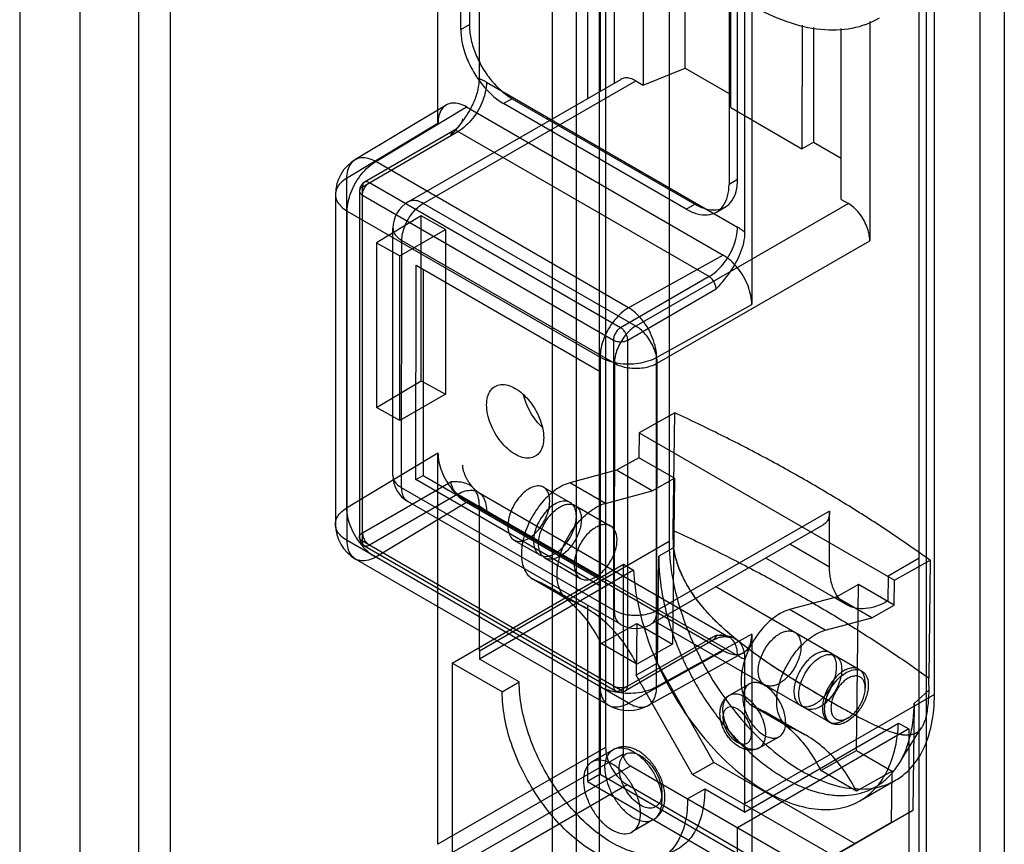
# Model space of a CAD drawing. Units: inches. Extents: x 5 to 303, y 5 to 196.
# Drawn here: x 279 to 280, y 144 to 145 of the extents above; entities that cross this region are included whole.
import ezdxf

# ---------------------------------------------------------------- set-up
doc = ezdxf.new("R2010")
doc.units = ezdxf.units.IN
doc.header["$LTSCALE"] = 17.097143
doc.header["$MEASUREMENT"] = 0
doc.layers.get('0').update_dxf_attribs({"linetype": 'CONTINUOUS'})
doc.layers.add('03_ALL_AXES', color=7, linetype='CONTINUOUS')

msp = doc.modelspace()

# ---------------------------------------------------------------- linework, layer by layer
at = {"color": 7, "linetype": 'Continuous'}
for p, q in [((278.6235, 151.2963), (278.6235, 139.9006)), ((279.5547, 143.6014), (279.5547, 147.0593)), ((279.5928, 147.0593), (279.5928, 143.6014)), ((279.5141, 147.0359), (279.5141, 143.5779)), ((280.2705, 146.6681), (280.2705, 143.1881)), ((280.23, 143.1646), (280.23, 146.6226)), ((279.6036, 146.4042), (279.6036, 143.8969)), ((279.3232, 144.9405), (279.3232, 146.2286)), ((280.1405, 143.5869), (280.1405, 146.0943)), ((279.7098, 146.0743), (279.7098, 144.242)), ((279.8482, 145.9255), (279.8482, 144.6374)), ((280.1536, 143.9857), (280.1536, 145.818)), ((278.7247, 139.959), (278.7247, 145.7535)), ((278.8229, 140.0157), (278.8229, 145.7477)), ((278.875, 145.7461), (278.875, 140.0458)), ((279.3924, 145.0148), (279.3924, 145.6018)), ((279.3614, 145.0975), (279.3614, 145.5053)), ((279.3757, 145.5136), (279.3757, 145.1058)), ((279.6183, 145.0081), (279.6186, 145.4073)), ((279.6666, 145.3955), (279.6663, 145.0046)), ((279.7364, 145.0329), (279.7367, 145.3565)), ((279.8362, 145.3455), (279.8362, 144.7586)), ((279.8243, 144.8468), (279.8243, 145.2546)), ((279.81, 145.2463), (279.81, 144.8385)), ((279.8128, 144.9668), (279.8129, 145.1586)), ((279.3614, 145.0975), (279.3757, 145.1058)), ((279.9323, 145.1049), (279.9321, 144.8979)), ((280.0457, 145.1108), (280.0454, 144.7443)), ((279.9513, 145.1006), (279.9512, 144.9089)), ((279.9975, 144.8134), (279.9977, 145.0991)), ((279.6663, 145.0046), (279.7364, 145.0329)), ((279.7364, 145.0329), (279.8128, 144.9888)), ((279.2733, 144.8092), (279.6288, 145.0141)), ((279.2986, 144.8067), (279.6541, 145.0116)), ((279.4043, 145.0093), (279.8243, 144.7669)), ((279.6541, 145.0116), (279.6663, 145.0046)), ((279.4473, 144.9818), (279.433, 144.9735)), ((279.7384, 144.7972), (279.433, 144.9735)), ((279.4473, 144.9818), (279.7527, 144.8055)), ((279.3368, 144.9712), (279.1842, 144.8793)), ((279.219, 144.8766), (279.3709, 144.968)), ((279.3709, 144.968), (279.8005, 144.72)), ((279.8128, 144.9668), (279.9321, 144.8979)), ((279.3232, 144.9405), (279.1703, 144.8485)), ((279.1967, 144.8344), (279.3566, 144.9267)), ((279.3482, 144.9275), (279.2002, 144.8421)), ((279.7766, 144.6842), (279.3566, 144.9267)), ((279.9321, 144.8979), (279.9512, 144.9089)), ((279.9512, 144.9089), (279.9976, 144.8822)), ((279.6421, 144.6323), (279.219, 144.8766)), ((279.1703, 144.8485), (279.1703, 144.2974)), ((279.6286, 144.5988), (279.2087, 144.8413)), ((279.8243, 144.8468), (279.81, 144.8385)), ((279.1918, 144.8275), (279.1918, 144.2489)), ((279.1967, 144.242), (279.1967, 144.8344)), ((279.1516, 144.8215), (279.1516, 144.2704)), ((279.1967, 144.8206), (279.6167, 144.5781)), ((279.9975, 144.8134), (280.0097, 144.8064)), ((279.1713, 144.2429), (279.1713, 144.7939)), ((279.1713, 144.7939), (279.5944, 144.5497)), ((279.6541, 144.6015), (279.2986, 144.8067)), ((280.0097, 144.8064), (279.6541, 144.6015)), ((279.7384, 144.7972), (279.7527, 144.8055)), ((279.789, 144.7922), (279.8033, 144.8004)), ((279.2949, 144.7857), (279.2202, 144.7407)), ((279.2949, 144.5101), (279.2949, 144.7857)), ((279.3357, 144.7631), (279.2949, 144.7857)), ((279.2476, 144.3519), (279.2479, 144.7654)), ((279.2593, 144.719), (279.3357, 144.7631)), ((279.3357, 144.7631), (279.3357, 144.4875)), ((279.2624, 144.3313), (279.2627, 144.7448)), ((279.2627, 144.7448), (279.6183, 144.5395)), ((279.6899, 144.5395), (280.0454, 144.7443)), ((279.2202, 144.7407), (279.2202, 144.4652)), ((279.2202, 144.7407), (279.2593, 144.719)), ((279.2593, 144.4434), (279.2593, 144.719)), ((279.8005, 144.72), (279.6421, 144.6323)), ((279.2863, 144.3451), (279.2866, 144.7034)), ((279.2866, 144.7034), (279.5944, 144.5257)), ((279.2985, 144.6965), (279.2982, 144.3519)), ((279.7766, 144.6842), (279.6286, 144.5988)), ((279.6406, 144.5781), (279.7885, 144.6636)), ((279.6889, 144.5491), (279.8482, 144.6374)), ((279.6167, 144.5781), (279.6167, 143.9995)), ((279.6406, 143.9995), (279.6406, 144.5781)), ((279.5944, 144.5497), (279.5944, 143.9986)), ((279.6889, 143.9981), (279.6889, 144.5491)), ((279.6183, 144.5395), (279.618, 144.126)), ((279.6895, 144.126), (279.6899, 144.5395)), ((279.5944, 144.5257), (279.5941, 144.1673)), ((279.2202, 144.4652), (279.2949, 144.5101)), ((279.2949, 144.5101), (279.3357, 144.4875)), ((279.3357, 144.4875), (279.2593, 144.4434)), ((279.2593, 144.4434), (279.2202, 144.4652)), ((279.7192, 144.4565), (279.6596, 144.423)), ((279.7168, 144.2599), (279.7192, 144.4565)), ((279.6596, 144.423), (279.6591, 144.3814)), ((279.6596, 144.423), (280.0867, 144.1764)), ((279.1703, 144.2974), (279.3232, 144.3894)), ((279.3232, 143.735), (279.3232, 144.3894)), ((279.6591, 144.3814), (279.6217, 144.3604)), ((279.7187, 144.347), (279.6591, 144.3814)), ((279.2863, 144.3451), (279.2982, 144.3519)), ((279.2982, 144.3519), (279.5941, 144.1811)), ((279.6217, 144.3604), (279.5439, 144.3395)), ((279.6813, 144.326), (279.6217, 144.3604)), ((279.6813, 144.326), (279.7187, 144.347)), ((279.7187, 144.347), (279.7154, 144.0696)), ((279.1967, 144.2558), (279.3447, 144.3412)), ((279.618, 144.126), (279.2624, 144.3313)), ((279.5941, 144.1673), (279.2863, 144.3451)), ((279.4999, 144.3321), (279.5442, 144.3065)), ((279.6035, 144.3051), (279.5439, 144.3395)), ((279.3566, 144.3205), (279.2087, 144.2351)), ((279.3566, 144.3205), (279.8243, 144.0505)), ((279.3904, 144.3238), (279.8103, 144.0814)), ((279.6035, 144.3051), (279.6813, 144.326)), ((279.3709, 144.3067), (279.219, 144.2153)), ((279.6284, 144.1028), (279.2729, 144.3081)), ((279.8005, 144.0587), (279.3709, 144.3067)), ((279.3924, 144.0587), (279.3924, 144.3012)), ((279.5525, 144.3017), (279.6122, 144.2672)), ((279.9783, 144.2923), (279.6895, 144.126)), ((279.9782, 144.1986), (279.9783, 144.2923)), ((279.679, 144.1028), (279.9677, 144.2692)), ((279.6421, 143.9711), (279.1713, 144.2429)), ((279.6286, 143.9926), (279.1967, 144.242)), ((279.2002, 144.2343), (279.6202, 143.9918)), ((279.3924, 144.0587), (279.7098, 144.242)), ((279.4503, 144.2438), (279.4936, 144.2188)), ((279.9782, 144.1986), (279.9118, 144.2369)), ((279.6905, 144.0381), (279.6926, 144.217)), ((279.7174, 144.2309), (279.6926, 144.217)), ((279.6084, 143.9677), (279.1853, 144.212)), ((279.3471, 144.0381), (279.6334, 144.2034)), ((279.5019, 144.214), (279.5616, 144.1795)), ((279.6334, 143.8865), (279.6334, 144.2034)), ((279.6334, 144.2034), (279.6504, 144.1936)), ((280.0069, 144.1354), (279.8714, 144.2136)), ((280.1281, 144.2134), (280.076, 144.1833)), ((280.0867, 144.1764), (280.1463, 144.2099)), ((280.1463, 144.2099), (280.144, 144.0133)), ((279.6504, 144.1936), (279.3927, 144.0448)), ((280.076, 144.1833), (280.0759, 144.142)), ((279.4816, 144.1787), (279.5412, 144.1443)), ((279.4865, 144.1764), (279.5462, 144.142)), ((280.0274, 144.0275), (279.7881, 144.1656)), ((280.0265, 144.1693), (279.9892, 144.1483)), ((280.0232, 143.8918), (280.0265, 144.1693)), ((280.0862, 144.1348), (280.0265, 144.1693)), ((280.0862, 144.1348), (280.0867, 144.1764)), ((279.5105, 144.1647), (279.5701, 144.1302)), ((279.9892, 144.1483), (279.9114, 144.1274)), ((280.0488, 144.1138), (279.9892, 144.1483)), ((280.0488, 144.1138), (280.0862, 144.1348)), ((279.971, 144.0929), (279.9114, 144.1274)), ((279.5961, 144.0705), (279.6557, 144.104)), ((279.6557, 144.104), (279.6547, 144.018)), ((279.6557, 144.104), (279.7154, 144.0696)), ((279.9768, 143.9398), (279.6868, 144.1072)), ((279.971, 144.0929), (280.0488, 144.1138)), ((279.6286, 143.9926), (279.7885, 144.0849)), ((279.8482, 144.0863), (279.6889, 143.9981)), ((279.8482, 144.0863), (279.8482, 143.4319)), ((279.6557, 144.0361), (279.5961, 144.0705)), ((279.785, 144.0772), (279.6371, 143.9918)), ((279.7154, 144.0696), (279.6557, 144.0361)), ((279.6421, 143.9711), (279.8005, 144.0587)), ((279.8339, 144.0552), (279.6748, 143.9671)), ((279.3471, 144.0381), (279.3471, 143.7212)), ((279.4306, 143.9898), (279.3471, 144.0381)), ((279.4592, 144.0064), (279.3927, 144.0448)), ((279.6905, 144.0381), (279.6547, 144.018)), ((279.7846, 143.872), (279.6905, 144.0381)), ((279.8362, 144.045), (279.8362, 143.8025)), ((279.7488, 143.8519), (279.6547, 144.018)), ((280.0274, 144.0275), (280.0323, 144.0246)), ((279.4306, 143.9898), (279.4592, 144.0064)), ((279.8109, 143.9844), (279.8443, 144.0032)), ((280.0379, 144.0043), (280.0379, 143.9961)), ((280.1536, 143.9857), (279.8362, 143.8025)), ((280.1442, 143.9926), (280.1198, 143.9704)), ((280.1198, 143.9704), (280.1176, 143.7915)), ((279.849, 143.9665), (279.9087, 143.9321)), ((279.854, 143.9642), (279.9136, 143.9298)), ((279.8779, 143.9525), (279.9376, 143.9181)), ((279.8359, 143.7889), (280.0936, 143.9377)), ((279.9768, 143.9398), (279.9807, 143.9376)), ((280.0092, 143.9465), (280.0021, 143.9423)), ((280.0936, 143.9377), (280.1107, 143.9279)), ((280.1107, 143.9279), (279.8243, 143.7625)), ((280.1107, 143.9279), (280.1107, 143.611)), ((279.8604, 143.8962), (279.8938, 143.9149)), ((279.6036, 143.8969), (279.3232, 143.735)), ((279.3471, 143.7212), (279.6334, 143.8865)), ((279.6164, 143.8932), (279.5806, 143.8726)), ((279.9636, 143.8584), (280.0232, 143.8918)), ((280.0232, 143.8918), (280.0829, 143.8574)), ((279.7488, 143.8519), (279.7846, 143.872)), ((280.0208, 143.7356), (279.7846, 143.872)), ((279.6453, 143.8658), (279.359, 143.7005)), ((280.0987, 143.6041), (279.6453, 143.8658)), ((280.0232, 143.8239), (279.9636, 143.8584)), ((280.0829, 143.8574), (280.0232, 143.8239)), ((280.0818, 143.7714), (280.0829, 143.8574)), ((279.7488, 143.8519), (279.9851, 143.7155)), ((280.0289, 143.8076), (280.0886, 143.8421)), ((279.359, 143.673), (279.6394, 143.8349)), ((279.6394, 143.8349), (280.1047, 143.5662)), ((279.7694, 143.8273), (279.7408, 143.8108)), ((279.8359, 143.7889), (279.7694, 143.8273)), ((280.1176, 143.7915), (280.0208, 143.7356)), ((280.0818, 143.7714), (280.1176, 143.7915)), ((279.6839, 143.7763), (279.6481, 143.7557)), ((280.0818, 143.7714), (279.9851, 143.7155)), ((279.8243, 143.4457), (279.8243, 143.7625)), ((279.9851, 143.7155), (280.0208, 143.7356))]:
    msp.add_line(p, q, dxfattribs=at)
msp.add_lwpolyline([(280.095, 143.8709), (280.1023, 143.883), (280.1097, 143.8948), (280.117, 143.9064), (280.1244, 143.9181), (280.132, 143.9298)], dxfattribs=at)
for centre, radius, start, end in [((279.219, 144.8215), 0.0675, 119.9999, 180), ((279.2087, 144.8275), 0.0169, 119.9999, 180), ((279.2985, 144.7654), 0.0506, 119.9539, 179.9541), ((279.2982, 144.3519), 0.0506, 179.9541, 240.0006), ((279.219, 144.2704), 0.0675, 180, 240.0006), ((279.2087, 144.2489), 0.0169, 180, 240.0006), ((279.6537, 144.1466), 0.0506, 240.0006, 299.9539), ((279.6989, 144.0588), 0.3065, 180.0121, 182.6269), ((280.0118, 143.9974), 0.026, 12.5584, 14.7456), ((280.6188, 144.0074), 0.4749, 179.2926, 181.7853), ((279.6286, 144.0064), 0.0169, 240.0006, 299.9999), ((279.6421, 144.0262), 0.0675, 240.0006, 299.9999), ((279.5536, 143.8024), 0.2826, 357.266, 0.0261)]:
    msp.add_arc(centre, radius, start, end, dxfattribs=at)
for points, start_tangent, end_tangent in [([(279.8477, 145.1381), (279.9069, 145.1107), (279.9637, 145.0978), (280.0161, 145.0999), (280.062, 145.1169)], (0.86603, -0.499992), (0.866027, 0.499997)), ([(279.3757, 145.1058), (279.3781, 145.083), (279.3853, 145.0589), (279.3967, 145.0352), (279.4115, 145.0135), (279.4288, 144.9953), (279.4473, 144.9818)], (0, -1), (0.86603, -0.499992)), ([(279.3614, 145.0975), (279.3638, 145.0747), (279.371, 145.0506), (279.3824, 145.0269), (279.3972, 145.0053), (279.4145, 144.987), (279.433, 144.9735)], (0, -1), (0.86603, -0.499992)), ([(279.3447, 144.9198), (279.3541, 144.9308), (279.3642, 144.9435), (279.3744, 144.9587), (279.3839, 144.9772), (279.3903, 144.997), (279.3924, 145.0148)], (0.654653, 0.75593), (0, 1)), ([(279.4043, 145.0093), (279.4027, 144.9942), (279.3982, 144.9787), (279.3909, 144.9632), (279.3811, 144.9486), (279.3694, 144.9361), (279.3566, 144.9267)], (0, -1), (-0.866027, -0.499998)), ([(279.4043, 145.0093), (279.4003, 145.0115), (279.3964, 145.0133), (279.3924, 145.0148)], (-0.86603, 0.499992), (-0.9463, 0.323289)), ([(279.6541, 145.0116), (279.6448, 145.0156), (279.6362, 145.0164), (279.6288, 145.0141)], (-0.86603, 0.499992), (-0.86646, -0.499246)), ([(279.3709, 144.968), (279.3586, 144.9733), (279.3471, 144.9744), (279.3372, 144.9714), (279.3296, 144.9643), (279.3248, 144.9538), (279.3232, 144.9405)], (-0.86603, 0.499992), (0, -1)), ([(279.3645, 144.9473), (279.3645, 144.9478), (279.3645, 144.9479), (279.3645, 144.9478), (279.3644, 144.9475), (279.3643, 144.9469), (279.3641, 144.9462), (279.3638, 144.9454), (279.3634, 144.9443), (279.363, 144.9432), (279.3623, 144.9419), (279.3615, 144.9405), (279.3606, 144.9389), (279.3594, 144.9373), (279.3579, 144.9354), (279.356, 144.9334), (279.3537, 144.9314), (279.351, 144.9293), (279.3482, 144.9275)], (0, 1), (-0.866027, -0.499998)), ([(279.3566, 144.9267), (279.3521, 144.9283), (279.3483, 144.9276), (279.3456, 144.9247), (279.3447, 144.9198)], (-0.86603, 0.499992), (0, -1)), ([(279.219, 144.8766), (279.2066, 144.8817), (279.1947, 144.8827), (279.1846, 144.8795), (279.1768, 144.8724), (279.172, 144.8618), (279.1703, 144.8485)], (-0.874794, 0.484496), (0, -1)), ([(279.1713, 144.7939), (279.1729, 144.8092), (279.1777, 144.8252), (279.1853, 144.841), (279.1952, 144.8555), (279.2067, 144.8676), (279.219, 144.8766)], (0, 1), (0.866027, 0.499998)), ([(279.1703, 144.8485), (279.16, 144.8404), (279.1536, 144.8311), (279.1516, 144.8211), (279.154, 144.8112), (279.1607, 144.8019), (279.1713, 144.7939)], (-0.856796, -0.515655), (0.86603, -0.499992)), ([(279.2087, 144.8413), (279.2041, 144.8429), (279.2002, 144.8421), (279.1977, 144.8391), (279.1967, 144.8344)], (-0.86603, 0.499992), (0, -1)), ([(279.1967, 144.8206), (279.1977, 144.8264), (279.2002, 144.8324), (279.2041, 144.8376), (279.2087, 144.8413)], (0, 1), (0.866027, 0.499998)), ([(279.7527, 144.8055), (279.7713, 144.7976), (279.7885, 144.7959), (279.8034, 144.8004), (279.8147, 144.811), (279.8219, 144.8268), (279.8243, 144.8468)], (0.86603, -0.499992), (0, 1)), ([(279.1967, 144.8344), (279.1931, 144.8312), (279.1918, 144.8275), (279.1931, 144.8238), (279.1967, 144.8206)], (-0.866027, -0.499998), (0.86603, -0.499992)), ([(279.7384, 144.7972), (279.7569, 144.7893), (279.7742, 144.7876), (279.789, 144.7922), (279.8004, 144.8027), (279.8076, 144.8186), (279.81, 144.8385)], (0.86603, -0.499992), (0, 1)), ([(279.2986, 144.8067), (279.2893, 144.8107), (279.2807, 144.8115), (279.2733, 144.8092)], (-0.86603, 0.499992), (-0.866457, -0.499252)), ([(279.2627, 144.7448), (279.264, 144.7562), (279.2676, 144.7682), (279.2732, 144.78), (279.2807, 144.7909), (279.2893, 144.8), (279.2986, 144.8067)], (0.000801, 1), (0.866427, 0.499304)), ([(280.0454, 144.7443), (280.0442, 144.7557), (280.0406, 144.7678), (280.0349, 144.7796), (280.0275, 144.7905), (280.0189, 144.7996), (280.0097, 144.8064)], (0.000801, 1), (-0.86603, 0.499992)), ([(279.2479, 144.7654), (279.2496, 144.7579), (279.2547, 144.7508), (279.2627, 144.7448)], (-0.00086, -1), (0.86603, -0.499992)), ([(279.7766, 144.6842), (279.7889, 144.6932), (279.8, 144.7049), (279.8098, 144.719), (279.8176, 144.7348), (279.8226, 144.7511), (279.8243, 144.7669)], (0.866027, 0.499998), (0, 1)), ([(279.8362, 144.7586), (279.8341, 144.7405), (279.8282, 144.7222), (279.8205, 144.7063), (279.8121, 144.6929), (279.8037, 144.6817), (279.7958, 144.6721), (279.7885, 144.6636)], (0, -1), (-0.654653, -0.75593)), ([(279.8362, 144.7586), (279.8323, 144.7617), (279.8283, 144.7644), (279.8243, 144.7669)], (-0.775909, 0.630845), (-0.86603, 0.499992)), ([(279.8482, 144.6374), (279.8466, 144.6526), (279.8418, 144.6686), (279.8342, 144.6844), (279.8243, 144.6989), (279.8128, 144.711), (279.8005, 144.72)], (0, 1), (-0.86603, 0.499992)), ([(279.7885, 144.6636), (279.7876, 144.6693), (279.7852, 144.6751), (279.7813, 144.6804), (279.7766, 144.6842)], (0, 1), (-0.86603, 0.499992)), ([(279.6421, 144.6323), (279.6298, 144.6233), (279.6183, 144.6112), (279.6084, 144.5967), (279.6008, 144.5809), (279.596, 144.5649), (279.5944, 144.5497)], (-0.866027, -0.499998), (0, -1)), ([(279.6889, 144.5491), (279.6872, 144.5648), (279.6823, 144.5813), (279.6746, 144.5974), (279.6646, 144.612), (279.6537, 144.6237), (279.6421, 144.6323)], (0, 1), (-0.8568, 0.515649)), ([(279.6286, 144.5988), (279.6241, 144.5951), (279.6202, 144.5899), (279.6176, 144.5839), (279.6167, 144.5781)], (-0.866027, -0.499998), (0, -1)), ([(279.6541, 144.6015), (279.6448, 144.5947), (279.6362, 144.5856), (279.6288, 144.5748), (279.6231, 144.5629), (279.6195, 144.5509), (279.6183, 144.5395)], (-0.866427, -0.499304), (-0.000801, -1)), ([(279.6406, 144.5781), (279.6397, 144.5839), (279.6371, 144.5899), (279.6332, 144.5951), (279.6286, 144.5988)], (0, 1), (-0.86603, 0.499992)), ([(279.6899, 144.5395), (279.6887, 144.5509), (279.6851, 144.5629), (279.6794, 144.5747), (279.672, 144.5856), (279.6634, 144.5947), (279.6541, 144.6015)], (0.000801, 1), (-0.86603, 0.499992)), ([(279.6167, 144.5781), (279.6222, 144.576), (279.6286, 144.5753), (279.6351, 144.576), (279.6406, 144.5781)], (0.86603, -0.499992), (0.866027, 0.499998)), ([(279.5944, 144.5497), (279.6082, 144.5436), (279.6242, 144.5397), (279.6414, 144.5383), (279.6587, 144.5395), (279.6749, 144.5432), (279.6889, 144.5491)], (0.86603, -0.499992), (0.87479, 0.484502)), ([(279.6183, 144.5395), (279.6288, 144.5348), (279.641, 144.5319), (279.6541, 144.5309), (279.6672, 144.5319), (279.6794, 144.5348), (279.6899, 144.5395)], (0.86603, -0.499992), (0.866427, 0.499304)), ([(279.4522, 144.3871), (279.4399, 144.3961), (279.4284, 144.4083), (279.4185, 144.4228), (279.4109, 144.4386), (279.4062, 144.4546), (279.4046, 144.4698), (279.4062, 144.4831), (279.411, 144.4937), (279.4186, 144.5007)], (-0.86603, 0.499992), (0.866449, 0.499266)), ([(279.4186, 144.5007), (279.4285, 144.5038), (279.44, 144.5026), (279.4523, 144.4974)], (0.866449, 0.499266), (0.86603, -0.499992)), ([(279.4523, 144.4974), (279.4647, 144.4884), (279.4667, 144.4865)], (0.86603, -0.499992), (0.727389, -0.686225)), ([(279.4975, 144.4324), (279.488, 144.4427), (279.4782, 144.4571), (279.4706, 144.4729), (279.4664, 144.4863)], (-0.727389, 0.686225), (-0.22913, 0.973396)), ([(279.4667, 144.4865), (279.4762, 144.4762), (279.4861, 144.4617), (279.4936, 144.446), (279.4978, 144.4326)], (0.727389, -0.686225), (0.22913, -0.973396)), ([(279.9447, 144.3399), (279.872, 144.3804), (279.7969, 144.4192), (279.7192, 144.4565)], (-0.86603, 0.499992), (-0.907595, 0.419847)), ([(279.4978, 144.4326), (279.4984, 144.4299), (279.5, 144.4147), (279.4984, 144.4014), (279.4936, 144.3908), (279.486, 144.3838)], (0.22913, -0.973396), (-0.866449, -0.499266)), ([(279.3232, 144.3894), (279.3248, 144.3742), (279.3296, 144.3581), (279.3372, 144.3424), (279.3471, 144.3279), (279.3586, 144.3157), (279.3709, 144.3067)], (0, -1), (0.86603, -0.499992)), ([(279.486, 144.3838), (279.4761, 144.3807), (279.4646, 144.3819), (279.4522, 144.3871)], (-0.866449, -0.499266), (-0.86603, 0.499992)), ([(279.3904, 144.3238), (279.3897, 144.3242), (279.3889, 144.3248), (279.3878, 144.3256), (279.3865, 144.3267), (279.3851, 144.328), (279.3835, 144.3295), (279.3819, 144.3312), (279.3802, 144.3331), (279.3785, 144.3353), (279.3768, 144.3376), (279.3751, 144.34), (279.3735, 144.3426), (279.372, 144.3452), (279.3706, 144.3478), (279.3694, 144.3505), (279.3683, 144.3531), (279.3673, 144.3556), (279.3665, 144.358), (279.3658, 144.3603), (279.3653, 144.3623), (279.3649, 144.3641), (279.3647, 144.3657), (279.3645, 144.367), (279.3645, 144.368), (279.3645, 144.3687)], (-0.86603, 0.499992), (0, 1)), ([(279.2476, 144.3519), (279.2493, 144.3444), (279.2544, 144.3373), (279.2624, 144.3313)], (-0.00086, -1), (0.86603, -0.499992)), ([(279.2729, 144.3081), (279.2672, 144.3134), (279.2636, 144.3213), (279.2624, 144.3313)], (-0.866089, 0.49989), (0.000801, 1)), ([(279.3924, 144.3012), (279.3902, 144.3168), (279.3844, 144.3284), (279.3766, 144.3353), (279.3682, 144.339), (279.3599, 144.3406), (279.352, 144.3411), (279.3447, 144.3412)], (0, 1), (-1, 0.00001)), ([(279.3447, 144.3412), (279.3456, 144.3355), (279.3481, 144.3296), (279.3519, 144.3243), (279.3566, 144.3205)], (0, -1), (0.86603, -0.499992)), ([(279.5101, 144.309), (279.5084, 144.3207), (279.5036, 144.3292), (279.4963, 144.3336), (279.4874, 144.334), (279.4774, 144.3306), (279.4662, 144.3226), (279.4555, 144.3104), (279.447, 144.2957), (279.4418, 144.2808), (279.44, 144.2668)], (0, 1), (0, -1)), ([(279.5439, 144.3395), (279.5315, 144.3347), (279.519, 144.327), (279.5068, 144.3168), (279.4953, 144.3043), (279.4851, 144.29), (279.4764, 144.2746), (279.4697, 144.2585), (279.4651, 144.2424), (279.4629, 144.2268), (279.463, 144.2125), (279.4656, 144.1998), (279.4705, 144.1893), (279.4776, 144.1814), (279.4865, 144.1764)], (-0.96563, -0.259922), (0.94073, -0.339156)), ([(280.1463, 144.2099), (280.0819, 144.2547), (280.0147, 144.298), (279.9447, 144.3399)], (-0.811132, 0.584863), (-0.86603, 0.499992)), ([(279.3566, 144.3205), (279.3689, 144.3258), (279.3801, 144.3269), (279.3898, 144.3241), (279.3976, 144.3173), (279.4026, 144.3067), (279.4043, 144.293)], (0.866027, 0.499998), (0, -1)), ([(279.1713, 144.2429), (279.1607, 144.2508), (279.154, 144.2601), (279.1516, 144.27), (279.1536, 144.28), (279.16, 144.2893), (279.1703, 144.2974)], (-0.86603, 0.499992), (0.856796, 0.515655)), ([(279.1703, 144.2974), (279.1721, 144.2818), (279.1772, 144.2654), (279.1852, 144.2495), (279.1956, 144.2351), (279.207, 144.2237), (279.219, 144.2153)], (0, -1), (0.874794, -0.484496)), ([(279.3924, 144.3012), (279.3964, 144.2982), (279.4003, 144.2954), (279.4043, 144.293)], (0.775909, -0.630845), (0.86603, -0.499992)), ([(279.44, 144.2668), (279.4417, 144.2551), (279.4467, 144.2466), (279.4545, 144.2421), (279.4642, 144.2421), (279.4751, 144.2466), (279.4859, 144.2551), (279.4957, 144.2669), (279.5034, 144.2807), (279.5084, 144.2952), (279.5101, 144.309)], (0, -1), (0, 1)), ([(279.5547, 144.2833), (279.5529, 144.2951), (279.5478, 144.3037), (279.5399, 144.3082), (279.5299, 144.3083), (279.5189, 144.304), (279.5078, 144.2956), (279.4978, 144.2839), (279.4899, 144.2702), (279.4848, 144.2557), (279.4831, 144.242)], (0, 1), (0, -1)), ([(279.5267, 144.2162), (279.5188, 144.2128), (279.5112, 144.2116), (279.5045, 144.2128), (279.4989, 144.2162), (279.4948, 144.2217), (279.4922, 144.229), (279.4914, 144.2377), (279.4924, 144.2475), (279.4952, 144.2578), (279.4996, 144.2681), (279.5053, 144.2778), (279.5122, 144.2866), (279.5198, 144.2939), (279.5277, 144.2994)], (-0.872033, -0.489446), (0.872033, 0.489446)), ([(279.5462, 144.142), (279.5372, 144.147), (279.5302, 144.1549), (279.5253, 144.1654), (279.5227, 144.178), (279.5225, 144.1924), (279.5248, 144.2079), (279.5293, 144.224), (279.5361, 144.2401), (279.5447, 144.2556), (279.555, 144.2698), (279.5664, 144.2823), (279.5787, 144.2926), (279.5912, 144.3003), (279.6035, 144.3051)], (-0.94073, 0.339156), (0.96563, 0.259922)), ([(279.5277, 144.2994), (279.5357, 144.3029), (279.5432, 144.304), (279.5499, 144.3029), (279.5555, 144.2995), (279.5597, 144.294), (279.5622, 144.2867), (279.563, 144.2779), (279.562, 144.2681), (279.5593, 144.2579), (279.5549, 144.2476), (279.5491, 144.2378), (279.5423, 144.229), (279.5347, 144.2217), (279.5267, 144.2162)], (0.872033, 0.489446), (-0.872033, -0.489446)), ([(279.4831, 144.242), (279.4848, 144.2302), (279.4899, 144.2216), (279.4978, 144.2171), (279.5078, 144.2169), (279.5189, 144.2213), (279.5299, 144.2297), (279.5399, 144.2414), (279.5478, 144.2551), (279.5529, 144.2695), (279.5547, 144.2833)], (0, -1), (0, 1)), ([(279.9783, 144.2923), (279.977, 144.2823), (279.9735, 144.2744), (279.9677, 144.2692)], (-0.000801, -1), (-0.866443, -0.499276)), ([(279.5874, 144.265), (279.5794, 144.2595), (279.5718, 144.2522), (279.565, 144.2434), (279.5592, 144.2336), (279.5549, 144.2233), (279.5521, 144.213), (279.5511, 144.2033), (279.5519, 144.1945), (279.5544, 144.1872), (279.5586, 144.1817), (279.5642, 144.1783), (279.5709, 144.1772), (279.5784, 144.1783), (279.5864, 144.1818)], (-0.872033, -0.489446), (0.872033, 0.489446)), ([(279.5864, 144.1818), (279.5944, 144.1873), (279.602, 144.1946), (279.6088, 144.2034), (279.6146, 144.2131), (279.6189, 144.2234), (279.6217, 144.2337), (279.6227, 144.2435), (279.6219, 144.2522), (279.6193, 144.2595), (279.6152, 144.265), (279.6096, 144.2684), (279.6029, 144.2696), (279.5953, 144.2684), (279.5874, 144.265)], (0.872033, 0.489446), (-0.872033, -0.489446)), ([(279.1967, 144.242), (279.1931, 144.2451), (279.1918, 144.2489), (279.1931, 144.2526), (279.1967, 144.2558)], (-0.86603, 0.499992), (0.866027, 0.499998)), ([(279.1967, 144.2558), (279.1977, 144.25), (279.2002, 144.244), (279.2041, 144.2388), (279.2087, 144.2351)], (0, -1), (0.86603, -0.499992)), ([(279.7168, 144.2599), (279.7945, 144.2226), (279.8697, 144.1837), (279.9423, 144.1433)], (0.907595, -0.419847), (0.86603, -0.499992)), ([(279.7174, 144.2309), (279.717, 144.2405), (279.7168, 144.2501), (279.7168, 144.2599)], (-0.049789, 0.99876), (0.011973, 0.999928)), ([(279.219, 144.2153), (279.2067, 144.2101), (279.1952, 144.2089), (279.1853, 144.212), (279.1777, 144.219), (279.1729, 144.2296), (279.1713, 144.2429)], (-0.866027, -0.499998), (0, 1)), ([(279.2087, 144.2351), (279.2041, 144.2335), (279.2002, 144.2343), (279.1977, 144.2372), (279.1967, 144.242)], (-0.866027, -0.499998), (0, 1)), ([(279.7098, 144.242), (279.7146, 144.1859), (279.729, 144.1266), (279.7522, 144.0669), (279.7832, 144.0091), (279.8207, 143.956), (279.8631, 143.9097), (279.9085, 143.8724), (279.9549, 143.8456), (280.0003, 143.8306), (280.0427, 143.8279), (280.0802, 143.8377), (280.1112, 143.8596), (280.1344, 143.8926), (280.1488, 143.9353), (280.1536, 143.9857)], (0, -1), (0, 1)), ([(279.6926, 144.217), (279.6941, 144.183), (279.7003, 144.1426), (279.7129, 144.0958), (279.7221, 144.0702), (279.7336, 144.0434), (279.7473, 144.0158), (279.7635, 143.9877), (279.7822, 143.9598), (279.8031, 143.9327), (279.8261, 143.907), (279.8507, 143.8834), (279.8767, 143.8627), (279.8899, 143.8536), (279.9032, 143.8454), (279.9298, 143.832), (279.943, 143.8268), (279.9559, 143.8227), (279.9808, 143.8176), (280.0041, 143.8166), (280.0254, 143.8194), (280.0444, 143.8256), (280.053, 143.8298), (280.061, 143.8347), (280.0753, 143.8461), (280.0872, 143.8594), (280.0969, 143.8741), (280.1045, 143.8897), (280.1104, 143.9058), (280.1175, 143.9386), (280.1198, 143.9704)], (-0.011973, -0.999928), (0.011973, 0.999928)), ([(279.9829, 143.9716), (279.9453, 143.9936), (279.9078, 144.0168), (279.8724, 144.0402), (279.8395, 144.0639), (279.8103, 144.0875), (279.7851, 144.1109), (279.764, 144.1341), (279.7468, 144.1573), (279.7334, 144.1809), (279.7235, 144.2052), (279.7174, 144.2309)], (-0.867569, 0.497316), (-0.157137, 0.987577)), ([(279.8055, 144.0917), (279.8046, 144.0925), (279.8037, 144.0932), (279.8025, 144.0944), (279.801, 144.0957), (279.7996, 144.097), (279.7981, 144.0984), (279.7964, 144.1), (279.7946, 144.1017), (279.7926, 144.1035), (279.7904, 144.1056), (279.7882, 144.1078), (279.7857, 144.1103), (279.783, 144.113), (279.7801, 144.1161), (279.7769, 144.1194), (279.7735, 144.1231), (279.7699, 144.1272), (279.766, 144.1317), (279.7619, 144.1367), (279.7575, 144.1423), (279.7529, 144.1485), (279.7482, 144.1553), (279.7433, 144.1629), (279.7383, 144.1715), (279.7334, 144.1809), (279.7286, 144.1915), (279.7242, 144.2031), (279.7204, 144.2163), (279.7174, 144.2309)], (-0.749067, 0.662494), (-0.1604, 0.987052)), ([(280.0069, 144.1354), (279.9947, 144.1455), (279.9857, 144.1598), (279.9801, 144.1777), (279.9782, 144.1986)], (-0.866058, 0.499944), (-0.002272, 0.999997)), ([(279.6504, 144.1936), (279.6574, 144.1385), (279.673, 144.0809), (279.6968, 144.0233), (279.7277, 143.968), (279.7646, 143.9173), (279.8058, 143.8731), (279.8497, 143.8374), (279.8945, 143.8115), (279.9384, 143.7966), (279.9796, 143.7932), (280.0164, 143.8014), (280.0473, 143.821), (280.0711, 143.8512), (280.0867, 143.8906), (280.0936, 143.9377)], (0.045423, -0.998968), (0.047935, 0.99885)), ([(279.4865, 144.1764), (279.5198, 144.1589), (279.5494, 144.1352), (279.575, 144.1056), (279.5961, 144.0705)], (0.925556, -0.378611), (0.446533, -0.894767)), ([(279.6557, 144.0361), (279.6346, 144.0712), (279.6091, 144.1008), (279.5795, 144.1245), (279.5462, 144.142)], (-0.446533, 0.894767), (-0.925556, 0.378611)), ([(279.9423, 144.1433), (280.0123, 144.1014), (280.0796, 144.058), (280.144, 144.0133)], (0.86603, -0.499992), (0.811132, -0.584863)), ([(280.0759, 144.142), (280.0569, 144.1332), (280.0385, 144.1291), (280.0217, 144.1299), (280.0069, 144.1354)], (-0.86796, -0.496634), (-0.866058, 0.499944)), ([(279.6895, 144.126), (279.6791, 144.1213), (279.6668, 144.1184), (279.6537, 144.1174), (279.6406, 144.1184), (279.6284, 144.1214), (279.618, 144.126)], (-0.866427, -0.499304), (-0.86603, 0.499992)), ([(279.618, 144.126), (279.6192, 144.116), (279.6227, 144.1081), (279.6284, 144.1028)], (-0.000801, -1), (0.866089, -0.49989)), ([(279.679, 144.1028), (279.6847, 144.1081), (279.6883, 144.116), (279.6895, 144.126)], (0.866457, 0.499252), (0.000801, 1)), ([(279.9114, 144.1274), (279.899, 144.1226), (279.8865, 144.1149), (279.8742, 144.1046), (279.8628, 144.0921), (279.8526, 144.0779), (279.8439, 144.0624), (279.8371, 144.0463), (279.8326, 144.0302), (279.8303, 144.0147), (279.8305, 144.0003), (279.8331, 143.9876), (279.838, 143.9772), (279.8451, 143.9693), (279.854, 143.9642)], (-0.96563, -0.259922), (0.94073, -0.339156)), ([(279.7766, 144.078), (279.7811, 144.0765), (279.7849, 144.0771), (279.7876, 144.0801), (279.7885, 144.0849)], (0.86603, -0.499992), (0, 1)), ([(279.8243, 144.0505), (279.8227, 144.0638), (279.8182, 144.074), (279.8108, 144.0811), (279.801, 144.0844), (279.7894, 144.0834), (279.7766, 144.078)], (0, 1), (-0.866027, -0.499998)), ([(279.7885, 144.0849), (279.7979, 144.0848), (279.808, 144.0837), (279.8182, 144.0803), (279.8277, 144.0728), (279.8341, 144.0604), (279.8362, 144.045)], (1, -0.00001), (0, -1)), ([(279.8005, 144.0587), (279.8128, 144.0535), (279.8243, 144.0524), (279.8342, 144.0554), (279.8418, 144.0624), (279.8466, 144.073), (279.8482, 144.0863)], (0.86603, -0.499992), (0, 1)), ([(279.9829, 143.9716), (279.9571, 143.9866), (279.9333, 144.0009), (279.9114, 144.0145), (279.8912, 144.0275), (279.8729, 144.0398), (279.8565, 144.0514), (279.8418, 144.0622), (279.8288, 144.0722), (279.8174, 144.0815), (279.8055, 144.0917)], (-0.872643, 0.488359), (-0.749249, 0.662288)), ([(279.8942, 144.004), (279.8863, 144.0006), (279.8787, 143.9995), (279.872, 144.0006), (279.8664, 144.004), (279.8622, 144.0095), (279.8597, 144.0168), (279.8589, 144.0256), (279.8599, 144.0353), (279.8627, 144.0456), (279.867, 144.0559), (279.8728, 144.0657), (279.8796, 144.0744), (279.8872, 144.0818), (279.8952, 144.0873)], (-0.872033, -0.489446), (0.872033, 0.489447)), ([(279.9136, 143.9298), (279.9047, 143.9348), (279.8977, 143.9427), (279.8928, 143.9532), (279.8902, 143.9659), (279.89, 143.9802), (279.8922, 143.9958), (279.8968, 144.0119), (279.9036, 144.028), (279.9122, 144.0434), (279.9225, 144.0577), (279.9339, 144.0702), (279.9461, 144.0805), (279.9587, 144.0881), (279.971, 144.0929)], (-0.94073, 0.339156), (0.96563, 0.259922)), ([(279.8952, 144.0873), (279.9032, 144.0907), (279.9107, 144.0919), (279.9174, 144.0907), (279.923, 144.0873), (279.9272, 144.0818), (279.9297, 144.0745), (279.9305, 144.0657), (279.9295, 144.056), (279.9267, 144.0457), (279.9224, 144.0354), (279.9166, 144.0256), (279.9098, 144.0169), (279.9022, 144.0096), (279.8942, 144.004)], (0.872033, 0.489446), (-0.872033, -0.489446)), ([(279.785, 144.0772), (279.7881, 144.0788), (279.7912, 144.0801), (279.7942, 144.0811), (279.797, 144.0817), (279.7994, 144.0821), (279.8016, 144.0822), (279.8035, 144.0823), (279.8051, 144.0822), (279.8066, 144.0821), (279.8079, 144.0819), (279.8089, 144.0817), (279.8097, 144.0815), (279.8103, 144.0813), (279.8107, 144.0812), (279.8108, 144.0811), (279.8107, 144.0812), (279.8103, 144.0814)], (0.866027, 0.499998), (-0.86603, 0.499992)), ([(279.8243, 144.0505), (279.8283, 144.0483), (279.8323, 144.0465), (279.8362, 144.045)], (0.86603, -0.499992), (0.9463, -0.323289)), ([(279.9549, 144.0528), (279.9469, 144.0473), (279.9393, 144.04), (279.9324, 144.0312), (279.9267, 144.0215), (279.9223, 144.0112), (279.9196, 144.0009), (279.9186, 143.9911), (279.9194, 143.9824), (279.9219, 143.9751), (279.9261, 143.9696), (279.9317, 143.9662), (279.9384, 143.965), (279.9459, 143.9662), (279.9539, 143.9696)], (-0.872033, -0.489446), (0.872033, 0.489446)), ([(279.9269, 143.9857), (279.9287, 143.9995), (279.9338, 144.014), (279.9417, 144.0277), (279.9517, 144.0393), (279.9627, 144.0477), (279.9738, 144.0521), (279.9838, 144.052), (279.9917, 144.0474), (279.9968, 144.0388), (279.9985, 144.0271)], (0, 1), (0, -1)), ([(279.9539, 143.9696), (279.9618, 143.9751), (279.9694, 143.9824), (279.9763, 143.9912), (279.982, 144.001), (279.9864, 144.0113), (279.9891, 144.0216), (279.9901, 144.0313), (279.9894, 144.0401), (279.9868, 144.0474), (279.9826, 144.0529), (279.9771, 144.0563), (279.9703, 144.0574), (279.9628, 144.0563), (279.9549, 144.0528)], (0.872033, 0.489446), (-0.872033, -0.489446)), ([(279.9985, 144.0271), (279.9967, 144.0133), (279.9917, 143.9988), (279.9837, 143.9851), (279.9738, 143.9735), (279.9627, 143.9651), (279.9516, 143.9607), (279.9417, 143.9608), (279.9337, 143.9654), (279.9287, 143.974), (279.9269, 143.9857)], (0, -1), (0, 1)), ([(280.0274, 144.0275), (280.026, 144.0282), (280.02, 144.0298), (280.0131, 144.0294), (280.0058, 144.0269), (279.9983, 144.0226), (279.991, 144.0166), (279.9842, 144.0091), (279.9781, 144.0006), (279.9731, 143.9912), (279.9694, 143.9816), (279.9671, 143.972), (279.9663, 143.963)], (-0.865228, 0.501379), (0, -1)), ([(279.97, 143.9609), (279.9717, 143.9745), (279.9768, 143.9888), (279.9843, 144.0017), (279.9936, 144.0126), (280.0041, 144.021), (280.0157, 144.0262), (280.0269, 144.0267), (280.0358, 144.022), (280.0412, 144.0133), (280.043, 144.0013)], (0, 1), (0, -1)), ([(280.0379, 144.0043), (280.0371, 144.0125), (280.0348, 144.0194), (280.031, 144.0247), (280.0274, 144.0275)], (-0.000007, 1), (-0.865228, 0.501379)), ([(279.7694, 143.8273), (279.7655, 143.7897), (279.7541, 143.7584), (279.7356, 143.7351), (279.711, 143.721), (279.6816, 143.7166), (279.6488, 143.7223), (279.6143, 143.7377), (279.5798, 143.7622), (279.547, 143.7944), (279.5176, 143.8327), (279.493, 143.8752), (279.4746, 143.9198), (279.4631, 143.9643), (279.4592, 144.0064)], (0, -1), (0, 1)), ([(279.8695, 144.0007), (279.8616, 144.0042), (279.854, 144.0055), (279.8471, 144.0045), (279.8414, 144.0011), (279.837, 143.9957), (279.8343, 143.9884), (279.8332, 143.9797), (279.834, 143.9699), (279.8366, 143.9596), (279.8407, 143.9492), (279.8463, 143.9394), (279.8531, 143.9305), (279.8606, 143.9231), (279.8685, 143.9174)], (-0.86603, 0.499992), (0.86603, -0.499992)), ([(280.043, 144.0013), (280.0413, 143.9876), (280.0361, 143.9732), (280.028, 143.9596), (280.0178, 143.9481), (280.0065, 143.9398), (279.9952, 143.9355), (279.985, 143.9358), (279.9769, 143.9405), (279.9718, 143.9491), (279.97, 143.9609)], (0, -1), (0, 1)), ([(280.0369, 144.004), (280.035, 144.0088), (280.0316, 144.0131), (280.0271, 144.0157), (280.0217, 144.0165), (280.0156, 144.0154), (280.0092, 144.0126), (280.0029, 144.0081), (279.9968, 144.0021), (279.9914, 143.9951), (279.9868, 143.9872), (279.9834, 143.979), (279.9813, 143.9708), (279.9806, 143.963)], (-0.254742, 0.967009), (0, -1)), ([(280.0379, 143.9961), (280.0372, 144.003)], (-0.000007, 1), (-0.217648, 0.976027)), ([(279.7408, 143.8108), (279.7369, 143.7731), (279.7254, 143.7419), (279.7069, 143.7186), (279.6824, 143.7044), (279.653, 143.7001), (279.6202, 143.7058), (279.5857, 143.7212), (279.5512, 143.7456), (279.5184, 143.7778), (279.489, 143.8161), (279.4644, 143.8587), (279.4459, 143.9033), (279.4345, 143.9478), (279.4306, 143.9898)], (0, -1), (0, 1)), ([(279.5944, 143.9986), (279.596, 143.9853), (279.6008, 143.9748), (279.6084, 143.9677), (279.6183, 143.9647), (279.6298, 143.9658), (279.6421, 143.9711)], (0, -1), (0.866027, 0.499998)), ([(279.6889, 143.9981), (279.6749, 143.9921), (279.6587, 143.9884), (279.6414, 143.9872), (279.6242, 143.9886), (279.6082, 143.9925), (279.5944, 143.9986)], (-0.87479, -0.484502), (-0.86603, 0.499992)), ([(279.6167, 143.9995), (279.6176, 143.9948), (279.6202, 143.9918), (279.6241, 143.991), (279.6286, 143.9926)], (0, -1), (0.866027, 0.499998)), ([(279.6406, 143.9995), (279.6351, 143.9974), (279.6286, 143.9967), (279.6222, 143.9974), (279.6167, 143.9995)], (-0.866027, -0.499998), (-0.86603, 0.499992)), ([(279.6286, 143.9926), (279.6332, 143.991), (279.6371, 143.9918), (279.6397, 143.9948), (279.6406, 143.9995)], (0.86603, -0.499992), (0, 1)), ([(279.6421, 143.9711), (279.6541, 143.9657), (279.6655, 143.9644), (279.6752, 143.9673), (279.6826, 143.9743), (279.6873, 143.9848), (279.6889, 143.9981)], (0.8568, -0.515649), (0, 1)), ([(279.8269, 143.8979), (279.8236, 143.9), (279.8205, 143.9023), (279.8175, 143.9048), (279.8146, 143.9076), (279.8119, 143.9106), (279.8093, 143.9138), (279.8069, 143.9171), (279.8047, 143.9206), (279.8027, 143.9241), (279.801, 143.9278), (279.7994, 143.9315), (279.798, 143.9353), (279.7969, 143.9391), (279.796, 143.9429), (279.7954, 143.9468), (279.795, 143.9506), (279.7949, 143.9543), (279.7951, 143.958), (279.7956, 143.9615), (279.7963, 143.9649), (279.7973, 143.9681), (279.7986, 143.9711), (279.8001, 143.9738), (279.8018, 143.9764), (279.8038, 143.9788), (279.8059, 143.9809), (279.8083, 143.9828), (279.8109, 143.9844)], (-0.86603, 0.499992), (0.872033, 0.489446)), ([(279.8351, 143.8987), (279.8272, 143.9043), (279.8197, 143.9118), (279.8129, 143.9206), (279.8073, 143.9305), (279.8032, 143.9409), (279.8006, 143.9512), (279.7998, 143.961), (279.8008, 143.9697), (279.8036, 143.977), (279.808, 143.9824), (279.8137, 143.9857), (279.8206, 143.9868), (279.8282, 143.9855), (279.8361, 143.9819)], (-0.86603, 0.499992), (0.86603, -0.499992)), ([(279.8685, 143.9174), (279.8765, 143.9139), (279.8841, 143.9126), (279.891, 143.9136), (279.8967, 143.9169), (279.9011, 143.9224), (279.9038, 143.9296), (279.9048, 143.9384), (279.904, 143.9482), (279.9015, 143.9585), (279.8973, 143.9688), (279.8917, 143.9787), (279.885, 143.9876), (279.8775, 143.995), (279.8695, 144.0007)], (0.86603, -0.499992), (-0.86603, 0.499992)), ([(280.1442, 143.9926), (280.1432, 143.9748), (280.1417, 143.9606), (280.1397, 143.9495), (280.1373, 143.941), (280.1347, 143.9346), (280.132, 143.9297), (280.1291, 143.926), (280.1263, 143.9232), (280.1235, 143.9212), (280.1208, 143.9198), (280.1182, 143.9188), (280.115, 143.9179), (280.1113, 143.9174), (280.1067, 143.9173), (280.1015, 143.9177), (280.0954, 143.9187), (280.0881, 143.9205), (280.0794, 143.9233), (280.0692, 143.9272), (280.0572, 143.9324), (280.043, 143.9392), (280.0262, 143.9478), (280.0064, 143.9585), (279.9829, 143.9716)], (-0.035098, -0.999384), (-0.868395, 0.495873)), ([(280.0092, 143.9465), (280.0156, 143.951), (280.0217, 143.9569), (280.0271, 143.964), (280.0316, 143.9719), (280.035, 143.9801), (280.0372, 143.9883), (280.0379, 143.9961)], (0.865991, 0.500059), (0, 1)), ([(279.8351, 143.8987), (279.8423, 143.8954), (279.8499, 143.8939), (279.856, 143.8944), (279.8611, 143.8966), (279.8657, 143.9006), (279.8691, 143.9066), (279.871, 143.9139), (279.8714, 143.9229), (279.8699, 143.933), (279.8664, 143.9444), (279.8609, 143.9558), (279.8542, 143.9657), (279.845, 143.9755), (279.8361, 143.9819)], (0.86603, -0.499992), (-0.86603, 0.499992)), ([(279.824, 143.9613), (279.8183, 143.9638), (279.8129, 143.9646), (279.8081, 143.9635), (279.8043, 143.9607), (279.8015, 143.9563), (279.8001, 143.9506), (279.8, 143.9439), (279.8013, 143.9366), (279.8039, 143.9292), (279.8076, 143.922), (279.8123, 143.9154), (279.8177, 143.91), (279.8234, 143.9059)], (-0.86603, 0.499992), (0.86603, -0.499992)), ([(279.8234, 143.9059), (279.8291, 143.9034), (279.8345, 143.9026), (279.8393, 143.9037), (279.8432, 143.9065), (279.8459, 143.9109), (279.8474, 143.9166), (279.8474, 143.9233), (279.8461, 143.9306), (279.8435, 143.938), (279.8398, 143.9452), (279.8351, 143.9518), (279.8297, 143.9572), (279.824, 143.9613)], (0.86603, -0.499992), (-0.86603, 0.499992)), ([(279.854, 143.9642), (279.8873, 143.9467), (279.9169, 143.923), (279.9424, 143.8935), (279.9636, 143.8584)], (0.925556, -0.378611), (0.446533, -0.894767)), ([(279.9663, 143.963), (279.9671, 143.9549), (279.9694, 143.948), (279.9731, 143.9427), (279.9768, 143.9398)], (0, -1), (0.865228, -0.501379)), ([(279.9806, 143.963), (279.9813, 143.9561), (279.9834, 143.9503), (279.9869, 143.946), (279.9914, 143.9434), (279.9968, 143.9426), (280.0019, 143.9433)], (0, -1), (0.964855, 0.262784)), ([(279.9768, 143.9398), (279.9781, 143.9391), (279.9842, 143.9375), (279.991, 143.938), (279.9983, 143.9404), (280.0021, 143.9423)], (0.865228, -0.501379), (0.866026, 0.5)), ([(280.0019, 143.9433), (280.0029, 143.9436), (280.0092, 143.9465)], (0.964855, 0.262784), (0.865991, 0.500059)), ([(280.0232, 143.8239), (280.0021, 143.859), (279.9766, 143.8886), (279.9469, 143.9123), (279.9136, 143.9298)], (-0.446533, 0.894767), (-0.925556, 0.378611)), ([(279.6024, 143.8623), (279.6039, 143.8752), (279.6089, 143.8863), (279.6155, 143.8927), (279.6251, 143.8962), (279.6368, 143.8954), (279.6496, 143.8902), (279.6632, 143.8803), (279.6767, 143.8652), (279.6878, 143.8469), (279.6953, 143.8265), (279.6978, 143.8072)], (0, 1), (0, -1)), ([(279.6036, 143.8969), (279.6053, 143.8831), (279.6104, 143.8686), (279.6183, 143.8549), (279.6283, 143.8433), (279.6394, 143.8349)], (0, -1), (0.86603, -0.499992)), ([(279.7028, 143.8141), (279.7026, 143.8184), (279.7023, 143.8226), (279.7016, 143.827), (279.7007, 143.8313), (279.6995, 143.8357), (279.6982, 143.84), (279.6966, 143.8444), (279.6948, 143.8486), (279.6928, 143.8528), (279.6906, 143.8568), (279.6883, 143.8608), (279.6857, 143.8647), (279.683, 143.8684), (279.6802, 143.872), (279.6773, 143.8754), (279.6741, 143.8786), (279.6709, 143.8817), (279.6676, 143.8845), (279.6642, 143.8871), (279.6607, 143.8895), (279.6571, 143.8915), (279.6535, 143.8934), (279.6498, 143.8949), (279.6462, 143.8961), (279.6426, 143.897), (279.639, 143.8976), (279.6356, 143.8978), (279.6321, 143.8978), (279.6287, 143.8975), (279.6255, 143.8969), (279.6223, 143.8959), (279.6193, 143.8947), (279.6164, 143.8932)], (0, 1), (-0.866027, -0.499998)), ([(279.6263, 143.8623), (279.628, 143.8741), (279.6331, 143.8827), (279.641, 143.8873), (279.651, 143.8874), (279.6621, 143.883), (279.6731, 143.8746), (279.6831, 143.863), (279.691, 143.8492), (279.6961, 143.8348), (279.6978, 143.821)], (0, 1), (0, -1)), ([(279.6453, 143.8658), (279.6408, 143.8695), (279.6369, 143.8748), (279.6343, 143.8808), (279.6334, 143.8865)], (-0.86603, 0.499992), (0, 1)), ([(279.8604, 143.8962), (279.8578, 143.8949), (279.855, 143.8938), (279.8522, 143.8931), (279.8492, 143.8926), (279.8461, 143.8925), (279.843, 143.8926), (279.8398, 143.893), (279.8365, 143.8938), (279.8333, 143.8949), (279.8301, 143.8963), (279.8269, 143.8979)], (-0.872033, -0.489446), (-0.86603, 0.499992)), ([(279.662, 143.7866), (279.6601, 143.8032), (279.6545, 143.8207), (279.6456, 143.8377), (279.6341, 143.8528), (279.6211, 143.8648), (279.6075, 143.8726), (279.5945, 143.8757), (279.5831, 143.8738), (279.5742, 143.8671), (279.5685, 143.8561), (279.5666, 143.8417)], (0, 1), (0, -1)), ([(279.6024, 143.8623), (279.6043, 143.8457), (279.61, 143.8282), (279.6189, 143.8112), (279.6303, 143.7961), (279.6433, 143.7842), (279.6569, 143.7763), (279.6699, 143.7732), (279.6814, 143.7751), (279.6903, 143.7818), (279.6959, 143.7928), (279.6978, 143.8072)], (0, -1), (0, 1)), ([(279.6978, 143.821), (279.6961, 143.8093), (279.691, 143.8007), (279.6831, 143.7961), (279.6731, 143.796), (279.662, 143.8003), (279.651, 143.8088), (279.641, 143.8204), (279.6331, 143.8341), (279.628, 143.8486), (279.6263, 143.8623)], (0, -1), (0, 1)), ([(279.5666, 143.8417), (279.5685, 143.825), (279.5742, 143.8075), (279.5831, 143.7905), (279.5945, 143.7754), (279.6075, 143.7635), (279.6211, 143.7557), (279.6342, 143.7526), (279.6456, 143.7544), (279.6545, 143.7612), (279.6601, 143.7722), (279.662, 143.7866)], (0, -1), (0, 1)), ([(279.6839, 143.7763), (279.6866, 143.7781), (279.6893, 143.7802), (279.6917, 143.7826), (279.6939, 143.7852), (279.6959, 143.788), (279.6977, 143.7911), (279.6992, 143.7945), (279.7005, 143.7981), (279.7015, 143.8018), (279.7022, 143.8058), (279.7026, 143.8099), (279.7028, 143.8141)], (0.866027, 0.499998), (0, 1))]:
    msp.add_spline(points, degree=3, dxfattribs=dict(at, start_tangent=start_tangent, end_tangent=end_tangent))
at = {"layer": '03_ALL_AXES', "color": 7, "linetype": 'Continuous'}
for p, q in [((279.5735, 145.4507), (279.5735, 144.9823)), ((279.5947, 145.4232), (279.5947, 144.9945)), ((280.1281, 143.5197), (280.1281, 145.1607)), ((279.5735, 144.1345), (279.5735, 143.8399)), ((279.5947, 144.1222), (279.5947, 143.8522)), ((279.5947, 143.8522), (279.5735, 143.8399)), ((279.5735, 143.8399), (280.1281, 143.5197)), ((279.5947, 143.8522), (280.1281, 143.5442))]:
    msp.add_line(p, q, dxfattribs=at)

doc.saveas('drawing.dxf')
